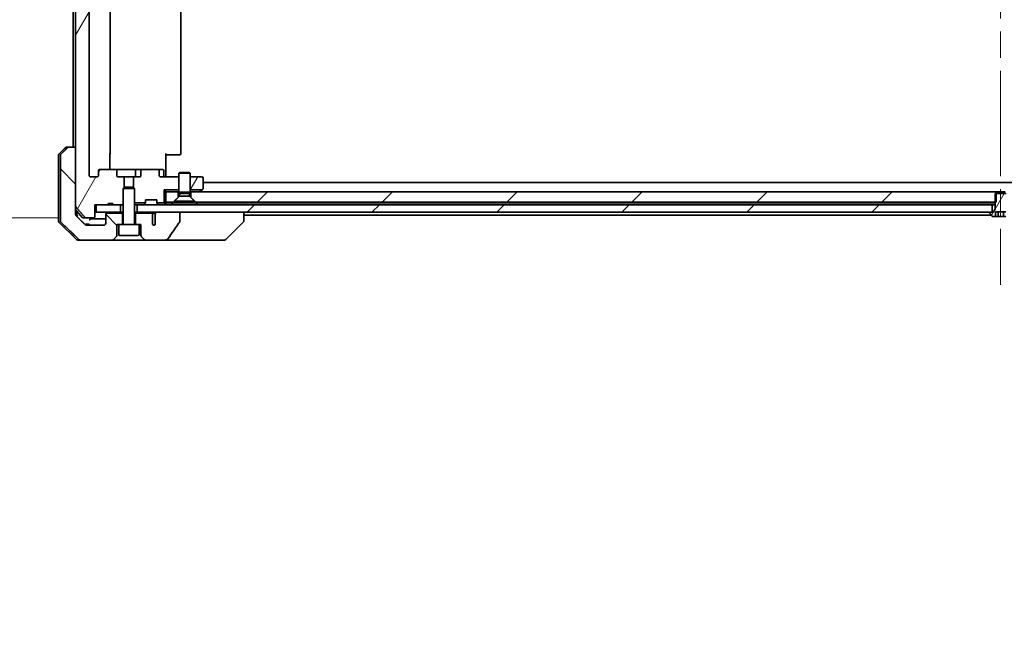
# Model space of a CAD drawing. Units: millimetres. Extents: x 72 to 11862, y 40 to 2148.
# Drawn here: x 4345 to 4611, y 458 to 624 of the extents above; entities that cross this region are included whole.
import ezdxf

# ---------------------------------------------------------------- set-up
doc = ezdxf.new("R2010")
doc.units = ezdxf.units.MM
doc.header["$LTSCALE"] = 5
doc.linetypes.add('CHAIN', pattern=[0.3543, 0.2362, -0.0295, 0.0591, -0.0295])
doc.layers.get('Defpoints').update_dxf_attribs({"lineweight": 25})
for name, color, linetype, lineweight in [('Centerline (ISO)', 131, 'Continuous', 18), ('Dimension (ISO)', 7, 'Continuous', 18), ('Hatch (ISO)', 1, 'Continuous', 18), ('Visible (ISO)', 7, 'Continuous', 35)]:
    doc.layers.add(name, color=color, linetype=linetype, lineweight=lineweight)
doc.styles.add('Note Text (TK)', font='MS PGothic.ttf')
doc.dimstyles.new('Default - Method 1b (TK)', dxfattribs={"dimscale": 5, "dimtxt": 2.5, "dimasz": 2.5, "dimexe": 1, "dimexo": 1.5, "dimgap": 1, "dimtad": 1, "dimdsep": 46, "dimtxsty": 'Note Text (TK)', "dimblk": 'OPEN', "dimcen": 0.09, "dimdle": 5, "dimclrd": 100, "dimclre": 100, "dimclrt": 7, "dimadec": 1, "dimazin": 1, "dimtfac": 1, "dimtmove": 0, "dimatfit": 3, "dimldrblk": 'OPEN', "dimfxl": 1, "dimtolj": 1, "dimlwd": -1, "dimlwe": -1, "dimarcsym": 0})
pattern_1 = [(60, (1928.75, -20), (-20.62223, 11.90626), [])]
pattern_2 = [(45, (1928.75, -20), (-16.83798, 16.83798), [])]

# ---------------------------------------------------------------- blocks, each defined once
blk = doc.blocks.new('_Open')
at = {"color": 0, "linetype": 'ByBlock', "lineweight": -2}
for p, q in [((-1, 0.167), (0, 0)), ((-1, -0.167), (0, 0)), ((0, 0), (-1, 0))]:
    blk.add_line(p, q, dxfattribs=at)
blk = doc.blocks.new('*D48')
at = {"layer": 'Defpoints', "color": 0}
for p in [(4362.96, 719.34), (4290.58, 570.34), (4362.96, 570.34)]:
    blk.add_point(p, dxfattribs=at)
at = {"layer": 'Dimension (ISO)', "color": 100}
for p, q in [((4355.46, 719.34), (4285.58, 719.34)), ((4290.58, 706.84), (4290.58, 582.84)), ((4355.46, 570.34), (4285.58, 570.34))]:
    blk.add_line(p, q, dxfattribs=at)
at = {"layer": 'Dimension (ISO)', "color": 100, "xscale": 12.5, "yscale": 12.5, "zscale": 12.5}
for p, rotation in [((4290.58, 719.34), 90), ((4290.58, 570.34), 270)]:
    blk.add_blockref('_Open', p, dxfattribs=dict(at, rotation=rotation))
at = {"layer": 'Dimension (ISO)', "color": 7, "insert": (4273.8, 457.56), "char_height": 12.5, "attachment_point": 4, "rotation": 90, "style": 'Note Text (TK)'}
blk.add_mtext('\\A1;\\fMS PGothic|b0|i0;{\\H18.6750;149±0.5 (ケース外形 / External)}', dxfattribs=at)

msp = doc.modelspace()

# ---------------------------------------------------------------- hatches: boundary and pattern name
at = {"layer": 'Hatch (ISO)'}
h = msp.add_hatch(dxfattribs=at)
h.set_pattern_fill('ANSI31', color=256, scale=190.5, angle=14.999978, style=0)
h.set_pattern_definition(pattern_1)
edge = h.paths.add_edge_path()
edge.add_line((4370.2447, 574.1415), (4368.9607, 574.1415))
edge.add_line((4368.9607, 574.1415), (4368.9607, 573.8415))
edge.add_line((4368.9607, 573.8415), (4365.7598, 573.8415))
edge.add_line((4365.7598, 573.8415), (4365.4412, 573.8415))
edge.add_line((4365.4412, 573.8415), (4365.4412, 570.6415))
edge.add_spline(control_points=[(4365.4412, 570.6415), (4365.4412, 570.6046), (4365.432, 570.5613), (4365.4021, 570.4926), (4365.3757, 570.4554), (4365.3202, 570.4031), (4365.2813, 570.3786), (4365.2091, 570.3502), (4365.1627, 570.3415), (4365.1234, 570.3415)], knot_values=[0.04570492, 0.04570492, 0.04570492, 0.04570492, 0.05676678, 0.05676678, 0.06817676, 0.06817676, 0.07965933, 0.07965933, 0.09145793, 0.09145793, 0.09145793, 0.09145793], degree=3, periodic=0)
edge.add_line((4365.1234, 570.3415), (4362.9595, 570.3415))
edge.add_spline(control_points=[(4362.9595, 570.3415), (4362.9203, 570.3415), (4362.8741, 570.3503), (4362.8023, 570.3794), (4362.7637, 570.4044), (4362.7304, 570.4368), (4362.7246, 570.4429), (4362.7189, 570.4494)], knot_values=[0.01971696, 0.01971696, 0.01971696, 0.01971696, 0.03147194, 0.03147194, 0.04296573, 0.04296573, 0.04540176, 0.04540176, 0.04540176, 0.04540176], degree=3, periodic=0)
edge.add_spline(control_points=[(4362.7189, 570.4494), (4361.5803, 571.7594), (4360.2902, 573.258)], knot_values=[0, 0, 0, 0.37130999, 0.37130999, 0.37130999], weights=[1, 1.00210167, 1], degree=2, periodic=0)
edge.add_spline(control_points=[(4360.2902, 573.258), (4360.2701, 573.2813), (4360.2527, 573.3099), (4360.2272, 573.3703), (4360.2184, 573.4134), (4360.2184, 573.4501)], knot_values=[0, 0, 0, 0, 0.00869509, 0.00869509, 0.01968687, 0.01968687, 0.01968687, 0.01968687], degree=3, periodic=0)
edge.add_line((4360.2184, 573.4501), (4360.2184, 589.3415))
edge.add_line((4360.2184, 589.3415), (4360.2184, 700.3415))
edge.add_line((4360.2184, 700.3415), (4360.2184, 716.2328))
edge.add_spline(control_points=[(4360.2184, 716.2328), (4360.2184, 716.2695), (4360.2272, 716.3126), (4360.2527, 716.373), (4360.2701, 716.4016), (4360.2902, 716.4249)], knot_values=[-0.01968687, -0.01968687, -0.01968687, -0.01968687, -0.00869509, -0.00869509, 0, 0, 0, 0], degree=3, periodic=0)
edge.add_spline(control_points=[(4360.2902, 716.4249), (4361.5803, 717.9235), (4362.7189, 719.2335)], knot_values=[0, 0, 0, 0.37130999, 0.37130999, 0.37130999], weights=[1, 1.00210167, 1], degree=2, periodic=0)
edge.add_spline(control_points=[(4362.7189, 719.2335), (4362.7246, 719.24), (4362.7304, 719.2461), (4362.7637, 719.2786), (4362.8023, 719.3035), (4362.8741, 719.3326), (4362.9203, 719.3415), (4362.9595, 719.3415)], knot_values=[0.13626806, 0.13626806, 0.13626806, 0.13626806, 0.13870409, 0.13870409, 0.15019787, 0.15019787, 0.16195286, 0.16195286, 0.16195286, 0.16195286], degree=3, periodic=0)
edge.add_line((4362.9595, 719.3415), (4365.1234, 719.3415))
edge.add_spline(control_points=[(4365.1234, 719.3415), (4365.1627, 719.3415), (4365.2091, 719.3327), (4365.2813, 719.3043), (4365.3202, 719.2799), (4365.3757, 719.2275), (4365.4021, 719.1903), (4365.432, 719.1216), (4365.4412, 719.0783), (4365.4412, 719.0415)], knot_values=[-0.09145793, -0.09145793, -0.09145793, -0.09145793, -0.07965933, -0.07965933, -0.06817676, -0.06817676, -0.05676678, -0.05676678, -0.04570492, -0.04570492, -0.04570492, -0.04570492], degree=3, periodic=0)
edge.add_line((4365.4412, 719.0415), (4365.4412, 715.8415))
edge.add_line((4365.4412, 715.8415), (4365.7598, 715.8415))
edge.add_line((4365.7598, 715.8415), (4368.9607, 715.8415))
edge.add_line((4368.9607, 715.8415), (4368.9607, 715.5415))
edge.add_line((4368.9607, 715.5415), (4370.2447, 715.5415))
edge.add_line((4370.2447, 715.5415), (4370.2447, 715.8415))
edge.add_line((4370.2447, 715.8415), (4372.3333, 715.8415))
edge.add_line((4372.3333, 715.8415), (4372.8538, 715.8415))
edge.add_line((4372.8538, 715.8415), (4373.0833, 715.612))
edge.add_line((4373.0833, 715.612), (4373.0833, 711.4482))
edge.add_line((4373.0833, 711.4482), (4373.3538, 711.1777))
edge.add_line((4373.3538, 711.1777), (4373.3538, 708.3415))
edge.add_line((4373.3538, 708.3415), (4371.7573, 708.3415))
edge.add_ellipse((4371.7573, 708.0415), major_axis=(-0.4243, 0), ratio=0.70710678, start_angle=270, end_angle=360)
edge.add_line((4371.333, 708.0415), (4371.333, 706.6415))
edge.add_ellipse((4370.9088, 706.6415), major_axis=(0.4243, 0), ratio=0.70710678, start_angle=270, end_angle=360, ccw=False)
edge.add_line((4370.9088, 706.3415), (4366.8076, 706.3415))
edge.add_ellipse((4366.8076, 706.6415), major_axis=(-0.4243, 0), ratio=0.70710678, start_angle=0, end_angle=90, ccw=False)
edge.add_line((4366.3833, 706.6415), (4366.3833, 708.0415))
edge.add_ellipse((4365.959, 708.0415), major_axis=(0.4243, 0), ratio=0.70710678, start_angle=0, end_angle=90)
edge.add_line((4365.959, 708.3415), (4364.3846, 708.3415))
edge.add_spline(control_points=[(4364.3846, 708.3415), (4364.3186, 708.3415), (4364.2409, 708.3266), (4364.1201, 708.278), (4364.0553, 708.2363), (4363.9646, 708.1482), (4363.922, 708.0868), (4363.8738, 707.9736), (4363.8591, 707.9022), (4363.8591, 707.8415)], knot_values=[0, 0, 0, 0, 0.01979242, 0.01979242, 0.03905583, 0.03905583, 0.05773499, 0.05773499, 0.07595707, 0.07595707, 0.07595707, 0.07595707], degree=3, periodic=0)
edge.add_line((4363.8591, 707.8415), (4363.8591, 581.8415))
edge.add_spline(control_points=[(4363.8591, 581.8415), (4363.8591, 581.7807), (4363.8738, 581.7093), (4363.922, 581.5962), (4363.9646, 581.5347), (4364.0553, 581.4466), (4364.1201, 581.4049), (4364.2409, 581.3563), (4364.3186, 581.3415), (4364.3846, 581.3415)], knot_values=[-0.07595707, -0.07595707, -0.07595707, -0.07595707, -0.05773499, -0.05773499, -0.03905583, -0.03905583, -0.01979242, -0.01979242, 0, 0, 0, 0], degree=3, periodic=0)
edge.add_line((4364.3846, 581.3415), (4365.959, 581.3415))
edge.add_ellipse((4365.959, 581.6415), major_axis=(0.4243, 0), ratio=0.70710678, start_angle=270, end_angle=360)
edge.add_line((4366.3833, 581.6415), (4366.3833, 583.0415))
edge.add_ellipse((4366.8076, 583.0415), major_axis=(-0.4243, 0), ratio=0.70710678, start_angle=270, end_angle=360, ccw=False)
edge.add_line((4366.8076, 583.3415), (4370.9088, 583.3415))
edge.add_ellipse((4370.9088, 583.0415), major_axis=(0.4243, 0), ratio=0.70710678, start_angle=0, end_angle=90, ccw=False)
edge.add_line((4371.333, 583.0415), (4371.333, 581.6415))
edge.add_ellipse((4371.7573, 581.6415), major_axis=(-0.4243, 0), ratio=0.70710678, start_angle=0, end_angle=90)
edge.add_line((4371.7573, 581.3415), (4373.3538, 581.3415))
edge.add_line((4373.3538, 581.3415), (4373.3538, 578.5052))
edge.add_line((4373.3538, 578.5052), (4373.0833, 578.2347))
edge.add_line((4373.0833, 578.2347), (4373.0833, 574.071))
edge.add_line((4373.0833, 574.071), (4372.8538, 573.8415))
edge.add_line((4372.8538, 573.8415), (4372.3333, 573.8415))
edge.add_line((4372.3333, 573.8415), (4370.2447, 573.8415))
edge.add_line((4370.2447, 573.8415), (4370.2447, 574.1415))
h = msp.add_hatch(dxfattribs=at)
h.set_pattern_fill('ANSI31', color=256, scale=190.5, angle=90.00021, style=0)
h.set_pattern_definition([(135.0002, (1928.75, -20), (-16.83792, -16.83804), [])])
edge = h.paths.add_edge_path()
edge.add_spline(control_points=[(4358.3717, 589.3415), (4358.3078, 589.3415), (4358.2325, 589.3268), (4358.1158, 589.2792), (4358.0534, 589.2386), (4358.0087, 589.195)], knot_values=[0.22522075, 0.22522075, 0.22522075, 0.22522075, 0.2443987, 0.2443987, 0.26304511, 0.26304511, 0.26304511, 0.26304511], degree=3, periodic=0)
edge.add_spline(control_points=[(4358.0087, 589.195), (4357.1666, 588.3747), (4356.2597, 587.4879)], knot_values=[0, 0, 0, 0.24440136, 0.24440136, 0.24440136], weights=[1, 1.00072361, 1], degree=2, periodic=0)
edge.add_spline(control_points=[(4356.2597, 587.4879), (4356.2591, 587.4874), (4356.2586, 587.4868), (4356.2139, 587.4428), (4356.1722, 587.3813), (4356.1245, 587.2677), (4356.1099, 587.1956), (4356.1099, 587.1343)], knot_values=[-0.03719323, -0.03719323, -0.03719323, -0.03719323, -0.03696862, -0.03696862, -0.01837922, -0.01837922, 0, 0, 0, 0], degree=3, periodic=0)
edge.add_line((4356.1099, 587.1343), (4356.1099, 571.8415))
edge.add_line((4356.1099, 571.8415), (4356.1099, 569.5486))
edge.add_spline(control_points=[(4356.1099, 569.5486), (4356.1099, 569.4873), (4356.1245, 569.4152), (4356.1722, 569.3016), (4356.2139, 569.2401), (4356.2586, 569.1961), (4356.2591, 569.1955), (4356.2597, 569.195)], knot_values=[0, 0, 0, 0, 0.01837922, 0.01837922, 0.03696862, 0.03696862, 0.03719323, 0.03719323, 0.03719323, 0.03719323], degree=3, periodic=0)
edge.add_spline(control_points=[(4356.2597, 569.195), (4358.9454, 566.5689), (4361.1012, 564.4879)], knot_values=[0, 0, 0, 0.6752619, 0.6752619, 0.6752619], weights=[1, 1.00639972, 1], degree=2, periodic=0)
edge.add_spline(control_points=[(4361.1012, 564.4879), (4361.1464, 564.4443), (4361.209, 564.404), (4361.3268, 564.3562), (4361.403, 564.3415), (4361.4678, 564.3415)], knot_values=[0.03729205, 0.03729205, 0.03729205, 0.03729205, 0.05598576, 0.05598576, 0.07540603, 0.07540603, 0.07540603, 0.07540603], degree=3, periodic=0)
edge.add_line((4361.4678, 564.3415), (4370.1262, 564.3415))
edge.add_ellipse((4370.1262, 564.8415), major_axis=(0.5, 0), ratio=1, start_angle=270, end_angle=315)
edge.add_line((4370.4797, 564.4879), (4371.1869, 565.195))
edge.add_ellipse((4370.8333, 565.5486), major_axis=(0.3536, 0.3536), ratio=1, start_angle=270, end_angle=315)
edge.add_line((4371.3333, 565.5486), (4371.3333, 568.5415))
edge.add_line((4371.3333, 568.5415), (4371.8333, 568.5415))
edge.add_line((4371.8333, 568.5415), (4372.8333, 568.5415))
edge.add_line((4372.8333, 568.5415), (4372.8333, 571.5415))
edge.add_line((4372.8333, 571.5415), (4368.6333, 571.5415))
edge.add_ellipse((4368.6333, 571.2415), major_axis=(-0.3, 0), ratio=1, start_angle=270, end_angle=360)
edge.add_line((4368.3333, 571.2415), (4368.3333, 568.8415))
edge.add_ellipse((4367.8333, 568.8415), major_axis=(0, -0.5), ratio=1, start_angle=0, end_angle=90, ccw=False)
edge.add_line((4367.8333, 568.3415), (4363.1929, 568.3415))
edge.add_spline(control_points=[(4363.1929, 568.3415), (4363.1275, 568.3415), (4363.0505, 568.3563), (4362.932, 568.4042), (4362.8691, 568.4444), (4362.8236, 568.4879)], knot_values=[0.22727455, 0.22727455, 0.22727455, 0.22727455, 0.24689152, 0.24689152, 0.26562314, 0.26562314, 0.26562314, 0.26562314], degree=3, periodic=0)
edge.add_spline(control_points=[(4362.8236, 568.4879), (4361.6743, 569.5893), (4360.3697, 570.8519)], knot_values=[0, 0, 0, 0.34073966, 0.34073966, 0.34073966], weights=[1, 1.00216621, 1], degree=2, periodic=0)
edge.add_spline(control_points=[(4360.3697, 570.8519), (4360.3689, 570.8526), (4360.3681, 570.8534), (4360.323, 570.8976), (4360.2809, 570.9591), (4360.233, 571.0726), (4360.2184, 571.1444), (4360.2184, 571.2054)], knot_values=[-0.03727229, -0.03727229, -0.03727229, -0.03727229, -0.03694269, -0.03694269, -0.01831838, -0.01831838, 0, 0, 0, 0], degree=3, periodic=0)
edge.add_line((4360.2184, 571.2054), (4360.2184, 571.8415))
edge.add_line((4360.2184, 571.8415), (4360.2184, 573.4501))
edge.add_line((4360.2184, 573.4501), (4360.2184, 589.3415))
edge.add_line((4360.2184, 589.3415), (4358.3717, 589.3415))
h = msp.add_hatch(dxfattribs=at)
h.set_pattern_fill('ANSI31', color=256, scale=190.5, angle=14.999978, style=0)
h.set_pattern_definition(pattern_1)
edge = h.paths.add_edge_path()
edge.add_ellipse((4394.2833, 578.1915), major_axis=(0.24, 0.18), ratio=1, start_angle=270, end_angle=323.130102)
edge.add_line((4394.5833, 578.1915), (4394.5833, 581.0415))
edge.add_ellipse((4394.2833, 581.0415), major_axis=(0, 0.3), ratio=1, start_angle=270, end_angle=360)
edge.add_line((4394.2833, 581.3415), (4391.0833, 581.3415))
edge.add_line((4391.0833, 581.3415), (4391.0833, 577.8415))
edge.add_line((4391.0833, 577.8415), (4394.3166, 577.8415))
edge.add_line((4394.3166, 577.8415), (4394.4633, 577.9515))
h = msp.add_hatch(dxfattribs=at)
h.set_pattern_fill('ANSI31', color=256, scale=190.5, style=0)
h.set_pattern_definition(pattern_2)
h.paths.add_polyline_path([(4608.3538, 574.5415), (4608.3538, 576.8415), (4608.3538, 577.3415), (4391.2833, 577.3415), (4391.2833, 575.8415), (4392.5833, 574.5415), (4608.0833, 574.5415)])
h = msp.add_hatch(dxfattribs=at)
h.set_pattern_fill('ANSI31', color=256, scale=190.5, angle=14.999978, style=0)
h.set_pattern_definition(pattern_1)
edge = h.paths.add_edge_path()
edge.add_line((4611.0833, 576.8415), (4610.8128, 576.8415))
edge.add_line((4610.8128, 576.8415), (4608.3538, 576.8415))
edge.add_line((4608.3538, 576.8415), (4608.0833, 576.8415))
edge.add_line((4608.0833, 576.8415), (4608.0833, 574.5415))
edge.add_line((4608.0833, 574.5415), (4608.0833, 572.6415))
edge.add_line((4608.0833, 572.6415), (4607.5833, 571.8415))
edge.add_line((4607.5833, 571.8415), (4607.3333, 571.8415))
edge.add_line((4607.3333, 571.8415), (4606.7833, 571.8415))
edge.add_ellipse((4606.7833, 571.7415), major_axis=(-0.1, 0), ratio=1, start_angle=270, end_angle=360)
edge.add_line((4606.6833, 571.7415), (4606.6833, 571.7007))
edge.add_ellipse((4606.8833, 571.7007), major_axis=(0, -0.2), ratio=1, start_angle=270, end_angle=303.023868)
edge.add_line((4606.7156, 571.5917), (4607.2741, 570.7325))
edge.add_ellipse((4607.4418, 570.8415), major_axis=(0.109, -0.1677), ratio=1, start_angle=270, end_angle=326.976132)
edge.add_line((4607.4418, 570.6415), (4608.1643, 570.6415))
edge.add_line((4608.1643, 570.6415), (4608.1643, 571.9415))
edge.add_line((4608.1643, 571.9415), (4611.0023, 571.9415))
edge.add_line((4611.0023, 571.9415), (4611.0023, 570.6415))
edge.add_line((4611.0023, 570.6415), (4611.7248, 570.6415))
edge.add_ellipse((4611.7248, 570.8415), major_axis=(0.2, 0), ratio=1, start_angle=270, end_angle=326.976132)
edge.add_line((4611.8924, 570.7325), (4612.451, 571.5917))
edge.add_ellipse((4612.2833, 571.7007), major_axis=(0.109, 0.1677), ratio=1, start_angle=270, end_angle=303.023868)
edge.add_line((4612.4833, 571.7007), (4612.4833, 571.7415))
edge.add_ellipse((4612.3833, 571.7415), major_axis=(0, 0.1), ratio=1, start_angle=270, end_angle=360)
edge.add_line((4612.3833, 571.8415), (4611.8333, 571.8415))
edge.add_line((4611.8333, 571.8415), (4611.5833, 571.8415))
edge.add_line((4611.5833, 571.8415), (4611.0833, 572.6415))
edge.add_line((4611.0833, 572.6415), (4611.0833, 574.5415))
edge.add_line((4611.0833, 574.5415), (4611.0833, 576.8415))
h = msp.add_hatch(dxfattribs=at)
h.set_pattern_fill('ANSI31', color=256, scale=190.5, style=0)
h.set_pattern_definition(pattern_2)
h.paths.add_polyline_path([(4376.8333, 573.8415), (4376.8333, 571.8415), (4382.1786, 571.8415), (4388.3429, 571.8415), (4606.7833, 571.8415), (4607.3333, 571.8415), (4607.3333, 573.8415)])

# ---------------------------------------------------------------- linework, layer by layer
at = {"layer": 'Centerline (ISO)', "linetype": 'CHAIN', "ltscale": 23.990969}
msp.add_line((4609.5833, 737.3915), (4609.5833, 552.2915), dxfattribs=at)
at = {"layer": 'Visible (ISO)'}
for p, q in [((4360.2184, 716.2328), (4360.2184, 573.4501)), ((4363.8591, 581.8415), (4363.8591, 707.8415)), ((4369.5833, 587.6415), (4369.5833, 702.0415)), ((4388.5833, 587.6415), (4388.5833, 702.0415)), ((4359.5833, 700.3415), (4359.5833, 589.3415)), ((4357.7904, 589.3415), (4358.3717, 589.3415)), ((4360.2184, 589.3415), (4358.3717, 589.3415)), ((4360.2184, 571.8415), (4360.2184, 589.3415)), ((4355.5833, 587.1343), (4355.5833, 571.8415)), ((4355.7297, 587.4879), (4357.4369, 589.195)), ((4356.1099, 587.1343), (4356.1099, 571.8415)), ((4369.4935, 587.6415), (4369.4935, 583.3415)), ((4384.5833, 587.6415), (4384.5833, 581.8415)), ((4384.9975, 587.3415), (4384.5833, 587.3415)), ((4384.9975, 587.3415), (4387.3762, 587.3415)), ((4387.5176, 587.3415), (4387.3762, 587.3415)), ((4387.5176, 587.3415), (4388.2247, 587.3415)), ((4388.2833, 587.3415), (4388.2247, 587.3415)), ((4365.959, 581.3415), (4364.3846, 581.3415)), ((4366.3833, 583.0415), (4366.3833, 581.6415)), ((4370.9088, 583.3415), (4366.8076, 583.3415)), ((4376.0778, 583.3415), (4370.9088, 583.3415)), ((4371.333, 581.6415), (4371.333, 583.0415)), ((4373.3538, 581.3415), (4371.7573, 581.3415)), ((4373.3538, 578.5052), (4373.3538, 581.3415)), ((4373.3538, 581.3415), (4375.8128, 581.3415)), ((4377.4093, 581.3415), (4375.8128, 581.3415)), ((4375.8128, 581.3415), (4375.8128, 578.5052)), ((4378.2578, 583.3415), (4376.0778, 583.3415)), ((4376.3778, 583.0415), (4376.3778, 581.6415)), ((4377.8335, 583.0415), (4377.8335, 581.6415)), ((4382.359, 583.3415), (4378.2578, 583.3415)), ((4383.682, 583.3415), (4382.359, 583.3415)), ((4382.7833, 581.6415), (4382.7833, 583.0415)), ((4388.0833, 581.3415), (4383.2076, 581.3415)), ((4383.982, 581.6415), (4383.982, 583.0415)), ((4384.5833, 581.5665), (4384.5833, 581.8415)), ((4384.5833, 581.5665), (4384.5833, 581.3492)), ((4388.39, 582.5448), (4388.0833, 582.3915)), ((4391.0833, 582.3915), (4388.0833, 582.3915)), ((4388.0833, 577.1948), (4388.0833, 582.3915)), ((4388.39, 582.5448), (4390.7766, 582.5448)), ((4390.7766, 582.5448), (4391.0833, 582.3915)), ((4391.0833, 577.1948), (4391.0833, 582.3915)), ((4394.2833, 581.3415), (4391.0833, 581.3415)), ((4394.5833, 578.1915), (4394.5833, 581.0415)), ((4824.5833, 579.8415), (4394.5833, 579.8415)), ((4373.39, 578.5415), (4373.0833, 578.2347)), ((4376.0833, 578.2347), (4373.0833, 578.2347)), ((4373.0833, 568.6415), (4373.0833, 578.2347)), ((4373.39, 578.5415), (4375.7766, 578.5415)), ((4375.7766, 578.5415), (4376.0833, 578.2347)), ((4376.0833, 568.6415), (4376.0833, 578.2347)), ((4384.0833, 577.8415), (4384.0833, 574.3415)), ((4388.0833, 577.8415), (4384.0833, 577.8415)), ((4384.5833, 577.3415), (4384.0833, 577.8415)), ((4387.8833, 577.3415), (4384.5833, 577.3415)), ((4384.5833, 577.3415), (4384.5833, 574.5415)), ((4388.2367, 576.1948), (4386.8333, 574.7915)), ((4387.8833, 575.8415), (4387.8833, 577.3415)), ((4387.8833, 577.3415), (4388.0833, 577.3415)), ((4391.0833, 577.1948), (4388.0833, 577.1948)), ((4388.2367, 576.8881), (4388.0833, 577.1948)), ((4390.9299, 576.8881), (4388.2367, 576.8881)), ((4388.2367, 576.1948), (4388.2367, 576.8881)), ((4390.9299, 576.1948), (4388.2367, 576.1948)), ((4390.9299, 576.8881), (4391.0833, 577.1948)), ((4390.9299, 576.1948), (4390.9299, 576.8881)), ((4390.9299, 576.1948), (4392.3333, 574.7915)), ((4394.3166, 577.8415), (4391.0833, 577.8415)), ((4391.0833, 577.3415), (4391.2833, 577.3415)), ((4608.3538, 577.3415), (4391.2833, 577.3415)), ((4391.2833, 577.3415), (4391.2833, 575.8415)), ((4393.65, 577.3415), (4393.73, 577.4015)), ((4394.3166, 577.8415), (4393.73, 577.4015)), ((4394.3166, 577.8415), (4394.4633, 577.9515)), ((4611.0833, 576.8415), (4608.0833, 576.8415)), ((4608.0833, 576.8415), (4608.0833, 572.6415)), ((4608.3538, 574.5415), (4608.3538, 577.3415)), ((4608.3538, 577.3415), (4610.8128, 577.3415)), ((4365.4412, 570.6415), (4365.4412, 573.8415)), ((4365.4412, 573.8415), (4368.9607, 573.8415)), ((4365.7598, 573.8415), (4365.7598, 571.8415)), ((4372.3333, 573.8415), (4365.7598, 573.8415)), ((4370.2447, 574.1415), (4368.9607, 574.1415)), ((4368.9607, 573.8415), (4368.9607, 574.1415)), ((4370.2447, 573.8415), (4368.9607, 573.8415)), ((4370.2447, 573.8415), (4370.2447, 574.1415)), ((4370.2447, 573.8415), (4372.8538, 573.8415)), ((4372.3333, 571.8415), (4372.3333, 573.8415)), ((4372.8538, 573.8415), (4373.0833, 574.071)), ((4372.8538, 573.8415), (4373.0833, 573.8415)), ((4379.0564, 574.3415), (4376.0833, 574.3415)), ((4376.0833, 573.8415), (4376.2389, 573.8415)), ((4376.777, 573.8415), (4376.2389, 573.8415)), ((4376.777, 573.8415), (4376.8333, 573.8415)), ((4376.8333, 573.8415), (4376.8333, 571.8415)), ((4607.3333, 573.8415), (4376.8333, 573.8415)), ((4378.6712, 573.9293), (4378.9954, 574.2536)), ((4378.9954, 574.2536), (4379.0159, 574.274)), ((4379.0833, 574.4657), (4379.0833, 575.1415)), ((4379.0833, 575.1415), (4382.0833, 575.1415)), ((4382.0833, 575.1415), (4382.0833, 574.4657)), ((4384.0833, 574.3415), (4382.1102, 574.3415)), ((4382.1507, 574.274), (4382.1712, 574.2536)), ((4382.4954, 573.9293), (4382.1712, 574.2536)), ((4384.4954, 573.9293), (4384.0833, 574.3415)), ((4384.5833, 574.5415), (4386.5833, 574.5415)), ((4384.5833, 574.0415), (4384.5833, 574.5415)), ((4386.1192, 574.0415), (4384.5833, 574.0415)), ((4384.5833, 573.8415), (4384.5833, 574.0415)), ((4393.0474, 574.0415), (4386.1192, 574.0415)), ((4386.5833, 574.5415), (4387.8833, 575.8415)), ((4392.3333, 574.7915), (4386.8333, 574.7915)), ((4386.8333, 574.5448), (4386.8333, 574.7915)), ((4392.3333, 574.5448), (4386.8333, 574.5448)), ((4391.2833, 575.8415), (4392.5833, 574.5415)), ((4392.3333, 574.5448), (4392.3333, 574.7915)), ((4392.5833, 574.5415), (4608.3538, 574.5415)), ((4607.9276, 574.0415), (4393.0474, 574.0415)), ((4607.3333, 571.8415), (4607.3333, 573.8415)), ((4607.3333, 573.8415), (4608.0833, 573.8415)), ((4607.9276, 574.0415), (4608.0833, 574.0415)), ((4355.5833, 571.8415), (4355.5833, 569.5486)), ((4356.1099, 571.8415), (4356.1099, 569.5486)), ((4361.9933, 570.4494), (4360.2184, 572.5794)), ((4360.2184, 571.2054), (4360.2184, 571.8415)), ((4360.5833, 571.8415), (4360.5833, 572.1415)), ((4360.5833, 570.6452), (4360.5833, 571.8415)), ((4365.7598, 571.8415), (4365.4412, 571.8415)), ((4365.7598, 571.8415), (4372.3333, 571.8415)), ((4368.3333, 571.2415), (4368.3333, 568.8415)), ((4372.8333, 571.5415), (4368.6333, 571.5415)), ((4373.0833, 571.8415), (4372.3333, 571.8415)), ((4372.8333, 568.5415), (4372.8333, 571.5415)), ((4373.0833, 571.5415), (4372.8333, 571.5415)), ((4376.8333, 571.8415), (4376.0833, 571.8415)), ((4376.3333, 571.5415), (4376.0833, 571.5415)), ((4380.597, 571.5415), (4376.3333, 571.5415)), ((4376.3333, 571.5415), (4376.3333, 568.5415)), ((4376.8333, 571.8415), (4607.3333, 571.8415)), ((4381.1714, 571.5415), (4380.597, 571.5415)), ((4380.9506, 568.5196), (4380.9506, 571.2415)), ((4381.7085, 571.3042), (4381.7085, 570.0713)), ((4388.3429, 571.8415), (4382.1786, 571.8415)), ((4388.3429, 569.4366), (4388.3429, 571.8415)), ((4405.5833, 569.5486), (4405.5833, 571.8415)), ((4405.5833, 571.0415), (4607.0733, 571.0415)), ((4606.6833, 571.7415), (4606.6833, 571.7007)), ((4606.7156, 571.5917), (4607.2741, 570.7325)), ((4607.5833, 571.8415), (4606.7833, 571.8415)), ((4608.0833, 572.6415), (4607.5833, 571.8415)), ((4608.1643, 570.6415), (4608.1643, 571.9415)), ((4608.1643, 571.9415), (4611.0023, 571.9415)), ((4608.9002, 570.6415), (4608.9002, 571.9415)), ((4610.3429, 570.6415), (4610.3429, 571.9415)), ((4355.7297, 569.195), (4360.4369, 564.4879)), ((4362.9595, 570.3415), (4362.2238, 570.3415)), ((4362.8779, 568.6415), (4363.0173, 568.6415)), ((4362.8779, 568.4426), (4362.8779, 568.6415)), ((4362.9595, 570.3415), (4365.1234, 570.3415)), ((4363.0173, 568.6415), (4363.1089, 568.6415)), ((4363.0173, 568.3705), (4363.0173, 568.6415)), ((4363.1089, 568.6415), (4363.7791, 568.6415)), ((4363.1089, 568.348), (4363.1089, 568.6415)), ((4367.8333, 568.3415), (4363.1929, 568.3415)), ((4363.7791, 568.6415), (4363.8812, 568.6415)), ((4363.7791, 568.3415), (4363.7791, 568.6415)), ((4363.8812, 568.3415), (4363.8812, 568.6415)), ((4371.3333, 565.5486), (4371.3333, 568.5415)), ((4371.3333, 568.5415), (4371.8333, 568.5415)), ((4377.3333, 568.5415), (4371.8333, 568.5415)), ((4371.8333, 565.8415), (4371.8333, 568.5415)), ((4377.3333, 568.5415), (4377.8333, 568.5415)), ((4377.3333, 565.8415), (4377.3333, 568.5415)), ((4377.8333, 568.5415), (4377.8333, 565.5486)), ((4381.6997, 569.9852), (4381.6997, 568.5012)), ((4400.7297, 564.4879), (4405.4369, 569.195)), ((4405.5833, 569.5486), (4405.5833, 569.5486)), ((4607.4418, 570.6415), (4608.1643, 570.6415)), ((4608.9002, 570.6415), (4608.1643, 570.6415)), ((4610.3429, 570.6415), (4608.9002, 570.6415)), ((4611.0023, 570.6415), (4610.3429, 570.6415)), ((4377.0333, 565.5415), (4372.1333, 565.5415)), ((4361.4678, 564.3415), (4360.7904, 564.3415)), ((4361.4678, 564.3415), (4370.1262, 564.3415)), ((4370.1262, 564.3415), (4379.0404, 564.3415)), ((4370.4797, 564.4879), (4371.1869, 565.195)), ((4377.9797, 565.195), (4378.6869, 564.4879)), ((4379.0404, 564.3415), (4384.3632, 564.3415)), ((4384.3632, 564.3415), (4399.4006, 564.3415)), ((4399.4006, 564.3415), (4400.3762, 564.3415))]:
    msp.add_line(p, q, dxfattribs=at)
for centre, radius, start, end in [((4357.7904, 588.8415), 0.5, 90, 135), ((4356.0833, 587.1343), 0.5, 135, 180), ((4369.2833, 587.6415), 0.3, 314.475087, 0), ((4388.2833, 587.6415), 0.3, 270, 0), ((4376.0778, 583.0415), 0.3, 0, 90), ((4376.6778, 581.6415), 0.3, 180, 270), ((4383.682, 583.0415), 0.3, 0, 90), ((4384.282, 581.6415), 0.3, 180, 270), ((4394.2833, 581.0415), 0.3, 0, 90), ((4393.55, 577.6415), 0.3, 270, 306.869898), ((4394.2833, 578.1915), 0.3, 306.869898, 0), ((4378.459, 574.1415), 0.3, 270, 315), ((4378.7833, 574.4657), 0.3, 315, 335.530199), ((4378.7833, 574.4657), 0.3, 335.530199, 0), ((4382.3833, 574.4657), 0.3, 180, 204.469801), ((4382.3833, 574.4657), 0.3, 204.469801, 225), ((4382.7076, 574.1415), 0.3, 225, 270), ((4384.2833, 574.1415), 0.3, 270, 315), ((4384.2833, 574.1415), 0.3, 315, 0), ((4368.6333, 571.2415), 0.3, 90, 180), ((4606.7833, 571.7415), 0.1, 90, 180), ((4606.8833, 571.7007), 0.2, 180, 213.023868), ((4607.4418, 570.8415), 0.2, 213.023868, 270), ((4356.0833, 569.5486), 0.5, 180, 225), ((4362.2238, 570.6415), 0.3, 219.805571, 270), ((4367.8333, 568.8415), 0.5, 270, 0), ((4372.9833, 568.6415), 0.1, 270, 0), ((4376.1833, 568.6415), 0.1, 180, 270), ((4381.3333, 568.8415), 0.5, 220.064819, 317.120325), ((4405.0833, 569.5486), 0.5, 315, 0), ((4370.8333, 565.5486), 0.5, 315, 0), ((4372.1333, 565.8415), 0.3, 180, 270), ((4377.0333, 565.8415), 0.3, 270, 0), ((4378.3333, 565.5486), 0.5, 180, 225), ((4360.7904, 564.8415), 0.5, 225, 270), ((4370.1262, 564.8415), 0.5, 270, 315), ((4379.0404, 564.8415), 0.5, 225, 270), ((4400.3762, 564.8415), 0.5, 270, 315)]:
    msp.add_arc(centre, radius, start, end, dxfattribs=at)
for centre, major_axis, start_param, end_param in [((4365.959, 581.6415), (0.4243, 0), 4.71238898, 6.28318531), ((4366.8076, 583.0415), (-0.4243, 0), 4.71238898, 6.28318531), ((4370.9088, 583.0415), (0.4243, 0), 0, 1.57079633), ((4371.7573, 581.6415), (-0.4243, 0), 0, 1.57079633), ((4377.4093, 581.6415), (0.4243, 0), 4.71238898, 6.28318531), ((4378.2578, 583.0415), (-0.4243, 0), 4.71238898, 6.28318531), ((4382.359, 583.0415), (0.4243, 0), 0, 1.57079633), ((4383.2076, 581.6415), (-0.4243, 0), 0, 1.57079633)]:
    msp.add_ellipse(centre, major_axis=major_axis, ratio=0.70710678, start_param=start_param, end_param=end_param, dxfattribs=at)
for points, knots in [([(4358.3717, 589.3415), (4358.3078, 589.3415), (4358.2325, 589.3268), (4358.1158, 589.2792), (4358.0534, 589.2386), (4358.0087, 589.195)], [0.2252207515, 0.2252207515, 0.2252207515, 0.2252207515, 0.2443987026, 0.2443987026, 0.2630451134, 0.2630451134, 0.2630451134, 0.2630451134]), ([(4356.2597, 587.4879), (4356.2591, 587.4874), (4356.2586, 587.4868), (4356.2139, 587.4428), (4356.1722, 587.3813), (4356.1245, 587.2677), (4356.1099, 587.1956), (4356.1099, 587.1343)], [-0.0371932316, -0.0371932316, -0.0371932316, -0.0371932316, -0.036968623, -0.036968623, -0.0183792202, -0.0183792202, 0, 0, 0, 0]), ([(4364.3846, 581.3415), (4364.3186, 581.3415), (4364.2409, 581.3563), (4364.1201, 581.4049), (4364.0553, 581.4466), (4363.9646, 581.5347), (4363.922, 581.5962), (4363.8738, 581.7093), (4363.8591, 581.7807), (4363.8591, 581.8415)], [-0.0759570713, -0.0759570713, -0.0759570713, -0.0759570713, -0.0561646487, -0.0561646487, -0.0369012417, -0.0369012417, -0.0182220818, -0.0182220818, 0, 0, 0, 0]), ([(4385.7458, 581.3415), (4385.6765, 581.3415), (4385.6046, 581.344), (4385.4563, 581.3509), (4385.3797, 581.3553), (4385.2227, 581.3627), (4385.1423, 581.3655), (4384.9804, 581.3674), (4384.899, 581.3665), (4384.7387, 581.3614), (4384.6599, 581.3574), (4384.5833, 581.3534)], [0, 0, 0, 0, 0.022954349, 0.022954349, 0.045908698, 0.045908698, 0.068863048, 0.068863048, 0.091817397, 0.091817397, 0.114771746, 0.114771746, 0.114771746, 0.114771746]), ([(4360.2184, 573.4501), (4360.2184, 573.4134), (4360.2272, 573.3703), (4360.2527, 573.3099), (4360.2701, 573.2813), (4360.2902, 573.258)], [0, 0, 0, 0, 0.010991784, 0.010991784, 0.0196868746, 0.0196868746, 0.0196868746, 0.0196868746]), ([(4360.3697, 570.8519), (4360.3689, 570.8526), (4360.3681, 570.8534), (4360.323, 570.8976), (4360.2809, 570.9591), (4360.233, 571.0726), (4360.2184, 571.1444), (4360.2184, 571.2054)], [-0.0372722875, -0.0372722875, -0.0372722875, -0.0372722875, -0.0369426885, -0.0369426885, -0.0183183799, -0.0183183799, 0, 0, 0, 0]), ([(4360.5989, 571.2054), (4360.6153, 571.1395), (4360.644, 571.0755), (4360.7222, 570.9552), (4360.7721, 570.8999), (4360.8294, 570.853), (4360.8301, 570.8524), (4360.8308, 570.8519)], [0, 0, 0, 0, 0.0211101227, 0.0211101227, 0.0431428208, 0.0431428208, 0.0434060912, 0.0434060912, 0.0434060912, 0.0434060912]), ([(4376.8036, 571.5415), (4376.8036, 571.5778), (4376.8102, 571.6138), (4376.8363, 571.6822), (4376.8558, 571.7136), (4376.907, 571.7692), (4376.9388, 571.7921), (4377.0138, 571.8274), (4377.0572, 571.8378), (4377.1101, 571.8412), (4377.1185, 571.8415), (4377.1269, 571.8415)], [0.2095981268, 0.2095981268, 0.2095981268, 0.2095981268, 0.2205000445, 0.2205000445, 0.2316493539, 0.2316493539, 0.2435484264, 0.2435484264, 0.2569020434, 0.2569020434, 0.2594067449, 0.2594067449, 0.2594067449, 0.2594067449]), ([(4379.2979, 571.8415), (4379.2884, 571.8415), (4379.2769, 571.8327), (4379.2539, 571.7978), (4379.2429, 571.7746), (4379.2242, 571.7172), (4379.2165, 571.6849), (4379.2061, 571.615), (4379.2034, 571.5787), (4379.2034, 571.5417), (4379.2034, 571.5416), (4379.2034, 571.5415)], [0.2071532766, 0.2071532766, 0.2071532766, 0.2071532766, 0.2220473416, 0.2220473416, 0.2348081632, 0.2348081632, 0.2464120756, 0.2464120756, 0.2573356678, 0.2573356678, 0.257373126, 0.257373126, 0.257373126, 0.257373126]), ([(4380.9506, 571.2415), (4380.9506, 571.276), (4380.9405, 571.3162), (4380.9078, 571.383), (4380.8777, 571.4203), (4380.8152, 571.4751), (4380.7706, 571.5016), (4380.6902, 571.5319), (4380.6397, 571.5415), (4380.597, 571.5415)], [0.0941783249, 0.0941783249, 0.0941783249, 0.0941783249, 0.1045380986, 0.1045380986, 0.1165133017, 0.1165133017, 0.1294773849, 0.1294773849, 0.1423052907, 0.1423052907, 0.1423052907, 0.1423052907]), ([(4381.1714, 571.5415), (4381.1752, 571.5415), (4381.1791, 571.5414), (4381.2446, 571.5387), (4381.2992, 571.5167), (4381.3894, 571.4769), (4381.4392, 571.4498), (4381.5332, 571.4137), (4381.5691, 571.4031), (4381.6382, 571.3917), (4381.6692, 571.3901), (4381.7209, 571.3942), (4381.7412, 571.3979), (4381.7611, 571.4034)], [0.0703365916, 0.0703365916, 0.0703365916, 0.0703365916, 0.0713039146, 0.0713039146, 0.0865669255, 0.0865669255, 0.1084094719, 0.1084094719, 0.1223158776, 0.1223158776, 0.1343539891, 0.1343539891, 0.1428772356, 0.1428772356, 0.1428772356, 0.1428772356]), ([(4381.646, 571.2415), (4381.6467, 571.2421), (4381.6473, 571.2427), (4381.6677, 571.2635), (4381.6879, 571.2839), (4381.7085, 571.3042)], [-0.0003158824, -0.0003158824, -0.0003158824, -0.0003158824, 0, 0, 0.0098108721, 0.0098108721, 0.0098108721, 0.0098108721]), ([(4382.1786, 571.8415), (4382.1121, 571.8415), (4382.033, 571.8303), (4381.9187, 571.7942), (4381.8608, 571.7667), (4381.786, 571.7098), (4381.7528, 571.6742), (4381.7186, 571.6103), (4381.7085, 571.5734), (4381.7085, 571.5415), (4381.7085, 571.5245), (4381.7114, 571.5043), (4381.7211, 571.4702), (4381.7301, 571.4499), (4381.7458, 571.4237), (4381.753, 571.4134), (4381.7611, 571.4034)], [-0.0577254228, -0.0577254228, -0.0577254228, -0.0577254228, -0.0377654365, -0.0377654365, -0.021748669, -0.021748669, -0.0095690452, -0.0095690452, 0, 0, 0, 0.005095347, 0.005095347, 0.0106450777, 0.0106450777, 0.0142609084, 0.0142609084, 0.0142609084, 0.0142609084]), ([(4381.7611, 571.4034), (4381.7467, 571.3856), (4381.7343, 571.3661), (4381.7186, 571.3341), (4381.7128, 571.3195), (4381.7085, 571.3042)], [0.0775125183, 0.0775125183, 0.0775125183, 0.0775125183, 0.0838185512, 0.0838185512, 0.0881893045, 0.0881893045, 0.0881893045, 0.0881893045]), ([(4356.1099, 569.5486), (4356.1099, 569.4873), (4356.1245, 569.4152), (4356.1722, 569.3016), (4356.2139, 569.2401), (4356.2586, 569.1961), (4356.2591, 569.1955), (4356.2597, 569.195)], [0, 0, 0, 0, 0.0183792202, 0.0183792202, 0.036968623, 0.036968623, 0.0371932316, 0.0371932316, 0.0371932316, 0.0371932316]), ([(4362.7189, 570.4494), (4362.7246, 570.4429), (4362.7304, 570.4368), (4362.7637, 570.4044), (4362.8023, 570.3794), (4362.8741, 570.3503), (4362.9203, 570.3415), (4362.9595, 570.3415)], [0.0197169564, 0.0197169564, 0.0197169564, 0.0197169564, 0.0221529828, 0.0221529828, 0.0336467675, 0.0336467675, 0.0454017556, 0.0454017556, 0.0454017556, 0.0454017556]), ([(4363.1929, 568.3415), (4363.1275, 568.3415), (4363.0505, 568.3563), (4362.932, 568.4042), (4362.8691, 568.4444), (4362.8236, 568.4879)], [0.2272745467, 0.2272745467, 0.2272745467, 0.2272745467, 0.2468915176, 0.2468915176, 0.2656231388, 0.2656231388, 0.2656231388, 0.2656231388]), ([(4363.879, 569.7992), (4363.88, 569.7993), (4363.8811, 569.7994), (4363.9415, 569.8034), (4364.0004, 569.8148), (4364.1116, 569.8512), (4364.1631, 569.8759), (4364.2572, 569.9391), (4364.2977, 569.9781), (4364.3273, 570.0208)], [-0.0555348629, -0.0555348629, -0.0555348629, -0.0555348629, -0.0552189831, -0.0552189831, -0.0373368327, -0.0373368327, -0.019492087, -0.019492087, 0, 0, 0, 0]), ([(4364.3836, 570.0622), (4364.3747, 570.0621), (4364.3643, 570.0589), (4364.3451, 570.0434), (4364.3372, 570.0348), (4364.3283, 570.0223), (4364.3278, 570.0215), (4364.3273, 570.0208)], [0, 0, 0, 0, 0.0085745373, 0.0085745373, 0.0141080687, 0.0141080687, 0.0144485104, 0.0144485104, 0.0144485104, 0.0144485104]), ([(4368.3333, 570.0929), (4367.5576, 570.0891), (4366.8436, 570.0847), (4365.5184, 570.0745), (4364.9144, 570.0687), (4364.3836, 570.0622)], [-3.81179376, -3.81179376, -3.81179376, -3.81179376, -2.49053926, -2.49053926, -1.1165894, -1.1165894, -1.1165894, -1.1165894]), ([(4365.1234, 570.3415), (4365.1627, 570.3415), (4365.2091, 570.3502), (4365.2813, 570.3786), (4365.3202, 570.4031), (4365.3757, 570.4554), (4365.4021, 570.4926), (4365.432, 570.5613), (4365.4412, 570.6046), (4365.4412, 570.6415)], [0.0457049199, 0.0457049199, 0.0457049199, 0.0457049199, 0.0575035164, 0.0575035164, 0.0689860833, 0.0689860833, 0.0803960691, 0.0803960691, 0.0914579278, 0.0914579278, 0.0914579278, 0.0914579278]), ([(4381.3333, 568.3415), (4381.3383, 568.3415), (4381.3433, 568.3416), (4381.3664, 568.3424), (4381.3844, 568.344), (4381.4466, 568.3528), (4381.4887, 568.3649), (4381.5741, 568.4008), (4381.6153, 568.4263), (4381.6684, 568.4697), (4381.6847, 568.4851), (4381.6997, 568.5012)], [0.094126136, 0.094126136, 0.094126136, 0.094126136, 0.0956369058, 0.0956369058, 0.1011209234, 0.1011209234, 0.1148363123, 0.1148363123, 0.1313108062, 0.1313108062, 0.1396172411, 0.1396172411, 0.1396172411, 0.1396172411]), ([(4381.646, 570.0139), (4381.6463, 570.0142), (4381.6465, 570.0145), (4381.6582, 570.0296), (4381.6708, 570.0426), (4381.6922, 570.0602), (4381.7002, 570.066), (4381.7085, 570.0713)], [-0.0001233761, -0.0001233761, -0.0001233761, -0.0001233761, 0, 0, 0.0063207373, 0.0063207373, 0.009925811, 0.009925811, 0.009925811, 0.009925811]), ([(4385.1275, 564.6545), (4385.642, 565.4231), (4386.1609, 566.1888), (4387.212, 567.7215), (4387.7444, 568.4887), (4388.2807, 569.2529)], [-0.55822447, -0.55822447, -0.55822447, -0.55822447, -0.280786253, -0.280786253, -0.000705977, -0.000705977, -0.000705977, -0.000705977]), ([(4388.2807, 569.2529), (4388.3003, 569.2807), (4388.3163, 569.3109), (4388.3375, 569.3734), (4388.3429, 569.4047), (4388.3429, 569.4366)], [-0.0197844003, -0.0197844003, -0.0197844003, -0.0197844003, -0.0095848657, -0.0095848657, 0, 0, 0, 0]), ([(4361.1012, 564.4879), (4361.1464, 564.4443), (4361.209, 564.404), (4361.3268, 564.3562), (4361.403, 564.3415), (4361.4678, 564.3415)], [0.0372920489, 0.0372920489, 0.0372920489, 0.0372920489, 0.0559857628, 0.0559857628, 0.0754060268, 0.0754060268, 0.0754060268, 0.0754060268]), ([(4384.3632, 564.3415), (4384.4951, 564.3415), (4384.6302, 564.361), (4384.8513, 564.4337), (4384.9365, 564.4768), (4385.0522, 564.5639), (4385.095, 564.6059), (4385.1275, 564.6545)], [-0.0767013361, -0.0767013361, -0.0767013361, -0.0767013361, -0.0433322048, -0.0433322048, -0.0175528343, -0.0175528343, 0, 0, 0, 0])]:
    msp.add_open_spline(points, degree=3, knots=knots, dxfattribs=at)
for points, weights in [([(4358.0087, 589.195), (4357.1666, 588.3747), (4356.2597, 587.4879)], [1, 1.0007236078, 1]), ([(4360.2902, 573.258), (4361.5803, 571.7594), (4362.7189, 570.4494)], [1, 1.00210166643, 1]), ([(4362.8236, 568.4879), (4361.6743, 569.5893), (4360.3697, 570.8519)], [1, 1.00216620696, 1]), ([(4356.2597, 569.195), (4358.9454, 566.5689), (4361.1012, 564.4879)], [1, 1.00639971749, 1])]:
    msp.add_rational_spline(points, weights, degree=2, dxfattribs=at)
for points, degree in [([(4387.9276, 577.3415), (4388.0055, 577.4463), (4388.0833, 577.5412)], 2), ([(4391.0833, 577.5412), (4391.1611, 577.4463), (4391.2389, 577.3415)], 2), ([(4376.0833, 574.0412), (4376.1611, 573.9463), (4376.2389, 573.8415)], 2), ([(4386.1192, 574.0415), (4386.3512, 574.3094), (4386.5833, 574.5415)], 2), ([(4392.5833, 574.5415), (4392.8153, 574.3094), (4393.0474, 574.0415)], 2), ([(4608.0833, 574.2412), (4608.0055, 574.1463), (4607.9276, 574.0415)], 2), ([(4360.5833, 571.3455), (4360.5833, 571.2977), (4360.5878, 571.25), (4360.5989, 571.2054)], 3), ([(4381.7085, 570.0713), (4381.7024, 570.0431), (4381.6997, 570.0146), (4381.6997, 569.9852)], 3)]:
    msp.add_open_spline(points, degree=degree, dxfattribs=at)

# ---------------------------------------------------------------- dimensions: what is measured, and where the dimension line sits
at = {"layer": 'Dimension (ISO)', "color": 100}
dim = msp.add_linear_dim(base=(4290.578, 570.3415), p1=(4362.9595, 719.3415), p2=(4362.9595, 570.3415), angle=270, text='\\fMS PGothic|b0|i0;{\\H18.6750;<>±0.5 (ケース外形 / External)}', dimstyle='Default - Method 1b (TK)', override={"dimgap": 1, "dimdec": 0, "dimtol": 0, "dimlim": 0, "dimtp": 0, "dimtm": 0, "dimtdec": 0, "dimtofl": 0, "dimatfit": 1}, dxfattribs=at)
dim.commit()
dim.dimension.update_dxf_attribs({"geometry": '*D48', "text_midpoint": (4290.578, 644.8415), "dimtype": 160})

doc.saveas('drawing.dxf')
